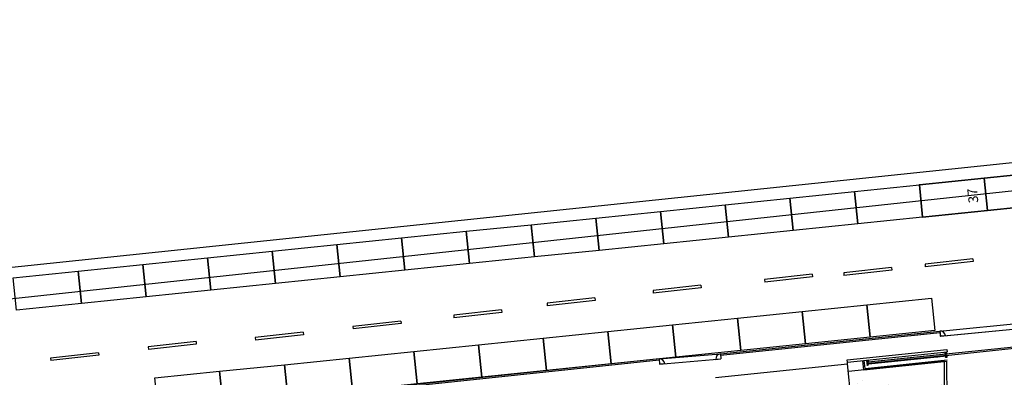
# Model space of a CAD drawing. Units: metres. Extents: x -596 to 4156, y -800 to 3768.
# Drawn here: x -197 to -121, y 1114 to 1142 of the extents above; entities that cross this region are included whole.
import ezdxf

# ---------------------------------------------------------------- set-up
doc = ezdxf.new("R2010")
doc.units = ezdxf.units.M
doc.header["$LTSCALE"] = 0.02
doc.layers.add('PROG_PARCHEGGI_PUB', color=32, linetype='Continuous', lineweight=35)
for name, color, linetype in [('PROG_PARCHEGGI_TESTO', 7, 'Continuous'), ('SDF_PARCHEGGI_PUB', 32, 'Continuous'), ('SDF_PLANIVOLUMETRICO', 8, 'Continuous'), ('SDF_VERDE', 86, 'Continuous')]:
    doc.layers.add(name, color=color, linetype=linetype)
doc.styles.get("Standard").update_dxf_attribs({"font": 'arial.ttf'})

msp = doc.modelspace()

# ---------------------------------------------------------------- hatches: boundary and pattern name
at = {"layer": 'SDF_VERDE'}
h = msp.add_hatch(dxfattribs=at)
h.set_pattern_fill('AR-SAND', color=256, scale=0.1, angle=0.04648, style=0)
h.set_pattern_definition([(37.5465, (-376.7984, 1342.3598), (-0.163973, 4.894), [0, -3.8608, 0, -4.318, 0, -4.1275]), (7.5465, (-376.7984, 1342.36), (4.48942, 7.1719), [0, -2.0828, 0, -3.4798, 0, -1.3335]), (327.5465, (-379.9226, 1342.3572), (7.90991, 0.02079), [0, -1.27, 0, -4.572, 0, -5.969]), (317.5465, (-379.9226, 1342.357), (7.63375, 2.23549), [0, -0.635, 0, -2.9972, 0, -3.429])])
edge = h.paths.add_edge_path()
edge.add_line((-125.578, 1115.339), (-132.957, 1114.575))
edge.add_line((-132.957, 1114.575), (-132.507, 1110.226))
edge.add_line((-132.507, 1110.226), (-134.486, 1110.8))
edge.add_line((-134.486, 1110.8), (-135.994, 1110.489))
edge.add_line((-135.994, 1110.489), (-137.348, 1110.488))
edge.add_line((-137.348, 1110.488), (-138.585, 1109.984))
edge.add_line((-138.585, 1109.984), (-140.248, 1109.982))
edge.add_line((-140.248, 1109.982), (-141.407, 1109.053))
edge.add_line((-141.407, 1109.053), (-143.191, 1109.261))
edge.add_line((-143.191, 1109.261), (-143.232, 1102.07))
edge.add_line((-143.232, 1102.07), (-143.232, 1101.185))
edge.add_arc((-139.382, 1095.671), 6.725, 0.07968, 124.9219, ccw=False)
edge.add_line((-132.657, 1095.68), (-125.494, 1095.686))
edge.add_line((-125.494, 1095.686), (-125.578, 1115.339))
h.paths.add_polyline_path([(-132.823, 1106.074), (-130.413, 1106.069), (-130.432, 1102.837), (-132.842, 1102.842)], flags=16)

# ---------------------------------------------------------------- linework, layer by layer
at = {"layer": 'PROG_PARCHEGGI_PUB'}
for points in [[(-122.274, 1126.958), (-122.529, 1129.445), (-117.556, 1129.956), (-117.3, 1127.469)], [(-127.248, 1126.448), (-127.503, 1128.935), (-122.529, 1129.445), (-122.274, 1126.958)]]:
    msp.add_lwpolyline(points, close=True, dxfattribs=at)
at = {"layer": 'SDF_PARCHEGGI_PUB'}
for points in [[(-137.196, 1125.426), (-137.451, 1127.913), (-132.477, 1128.424), (-132.222, 1125.937)], [(-132.222, 1125.937), (-132.477, 1128.424), (-127.503, 1128.935), (-127.248, 1126.448)], [(-142.169, 1124.915), (-142.425, 1127.402), (-137.451, 1127.913), (-137.196, 1125.426)], [(-152.117, 1123.894), (-152.372, 1126.38), (-147.399, 1126.891), (-147.143, 1124.404)], [(-147.143, 1124.404), (-147.399, 1126.891), (-142.425, 1127.402), (-142.169, 1124.915)], [(-157.091, 1123.383), (-157.346, 1125.87), (-152.372, 1126.38), (-152.117, 1123.894)], [(-167.039, 1122.361), (-167.294, 1124.848), (-162.32, 1125.359), (-162.065, 1122.872)], [(-162.065, 1122.872), (-162.32, 1125.359), (-157.346, 1125.87), (-157.091, 1123.383)], [(-172.012, 1121.85), (-172.268, 1124.337), (-167.294, 1124.848), (-167.039, 1122.361)], [(-181.96, 1120.829), (-182.215, 1123.316), (-177.242, 1123.826), (-176.986, 1121.34)], [(-176.986, 1121.34), (-177.242, 1123.826), (-172.268, 1124.337), (-172.012, 1121.85)], [(-186.934, 1120.318), (-187.189, 1122.805), (-182.215, 1123.316), (-181.96, 1120.829)], [(-196.882, 1119.296), (-197.137, 1121.783), (-192.163, 1122.294), (-191.908, 1119.807)], [(-191.908, 1119.807), (-192.163, 1122.294), (-187.189, 1122.805), (-186.934, 1120.318)], [(-131.287, 1117.211), (-131.542, 1119.698), (-126.568, 1120.208), (-126.313, 1117.721)], [(-136.261, 1116.7), (-136.516, 1119.187), (-131.542, 1119.698), (-131.287, 1117.211)], [(-146.208, 1115.678), (-146.464, 1118.165), (-141.49, 1118.676), (-141.235, 1116.189)], [(-141.235, 1116.189), (-141.49, 1118.676), (-136.516, 1119.187), (-136.261, 1116.7)], [(-151.182, 1115.167), (-151.438, 1117.654), (-146.464, 1118.165), (-146.208, 1115.678)], [(-161.13, 1114.146), (-161.385, 1116.633), (-156.411, 1117.144), (-156.156, 1114.657)], [(-156.156, 1114.657), (-156.411, 1117.144), (-151.438, 1117.654), (-151.182, 1115.167)], [(-166.104, 1113.635), (-166.359, 1116.122), (-161.385, 1116.633), (-161.13, 1114.146)], [(-176.051, 1112.613), (-176.307, 1115.1), (-171.333, 1115.611), (-171.078, 1113.124)], [(-171.078, 1113.124), (-171.333, 1115.611), (-166.359, 1116.122), (-166.104, 1113.635)], [(-181.025, 1112.103), (-181.281, 1114.589), (-176.307, 1115.1), (-176.051, 1112.613)], [(-185.999, 1111.592), (-186.255, 1114.079), (-181.281, 1114.589), (-181.025, 1112.103)]]:
    msp.add_lwpolyline(points, close=True, dxfattribs=at)
at = {"layer": 'SDF_PLANIVOLUMETRICO'}
for p, q in [((-15.185, 1139.805), (-379.508, 1100.508)), ((-125.93, 1117.683), (-118.869, 1118.374)), ((-125.927, 1117.683), (-118.866, 1118.374)), ((-125.891, 1117.284), (-119.227, 1117.936)), ((-125.889, 1117.284), (-119.225, 1117.936)), ((-142.783, 1115.937), (-125.93, 1117.68)), ((-142.773, 1115.837), (-125.92, 1117.581)), ((-128.152, 1117.45), (-125.927, 1117.68)), ((-128.11, 1117.354), (-125.918, 1117.581)), ((-125.93, 1117.68), (-125.891, 1117.284)), ((-125.927, 1117.68), (-125.889, 1117.284)), ((-125.493, 1117.323), (-125.891, 1117.284)), ((-125.491, 1117.323), (-125.889, 1117.284)), ((-133.05, 1115.482), (-125.38, 1116.275)), ((-118.161, 1116.658), (-131.424, 1115.287)), ((-118.149, 1116.549), (-125.713, 1115.767)), ((-125.38, 1116.275), (-125.359, 1116.076)), ((-147.501, 1115.539), (-240.217, 1105.787)), ((-147.491, 1115.439), (-240.206, 1105.688)), ((-147.501, 1115.539), (-142.783, 1115.936)), ((-147.501, 1115.539), (-147.468, 1115.14)), ((-147.468, 1115.14), (-142.75, 1115.538)), ((-143.148, 1115.504), (-142.749, 1115.538)), ((-142.783, 1115.936), (-142.749, 1115.538)), ((-133.03, 1115.283), (-133.05, 1115.482)), ((-133.03, 1115.283), (-125.359, 1116.076)), ((-131.679, 1114.808), (-125.376, 1115.46)), ((-131.44, 1115.443), (-131.559, 1115.431)), ((-131.44, 1115.443), (-131.427, 1115.324)), ((-125.403, 1115.905), (-131.423, 1115.282)), ((-125.392, 1115.805), (-131.413, 1115.183)), ((-127.901, 1115.541), (-131.412, 1115.178)), ((-125.404, 1115.774), (-131.41, 1115.153)), ((-125.402, 1115.759), (-131.408, 1115.138)), ((-128.946, 1115.438), (-128.943, 1115.408)), ((-128.896, 1115.443), (-128.893, 1115.413)), ((-128.896, 1115.443), (-128.893, 1115.413)), ((-128.399, 1115.494), (-128.396, 1115.465)), ((-128.349, 1115.5), (-128.346, 1115.47)), ((-127.902, 1115.546), (-127.899, 1115.516)), ((-127.852, 1115.551), (-127.849, 1115.521)), ((-127.354, 1115.597), (-127.851, 1115.546)), ((-127.355, 1115.602), (-127.352, 1115.573)), ((-127.305, 1115.608), (-127.302, 1115.578)), ((-126.807, 1115.654), (-127.304, 1115.603)), ((-126.808, 1115.659), (-126.805, 1115.629)), ((-126.758, 1115.664), (-126.755, 1115.634)), ((-126.758, 1115.664), (-126.755, 1115.634)), ((-126.26, 1115.71), (-126.757, 1115.659)), ((-126.26, 1115.715), (-126.257, 1115.686)), ((-126.211, 1115.721), (-126.208, 1115.691)), ((-125.763, 1115.762), (-126.21, 1115.716)), ((-126.129, 1115.684), (-126.125, 1115.649)), ((-125.964, 1115.746), (-125.961, 1115.716)), ((-125.96, 1115.702), (-125.956, 1115.666)), ((-125.919, 1115.706), (-125.921, 1115.721)), ((-125.763, 1115.767), (-125.76, 1115.737)), ((-125.745, 1115.769), (-125.742, 1115.739)), ((-125.713, 1115.772), (-125.71, 1115.742)), ((-125.418, 1116.05), (-125.537, 1116.038)), ((-125.537, 1116.038), (-125.497, 1115.65)), ((-125.496, 1116.005), (-125.537, 1116.038)), ((-125.525, 1115.919), (-125.491, 1115.96)), ((-125.405, 1115.931), (-125.525, 1115.919)), ((-125.39, 1115.782), (-125.509, 1115.769)), ((-125.378, 1115.662), (-125.509, 1115.769)), ((-125.497, 1115.65), (-125.39, 1115.782)), ((-125.378, 1115.662), (-125.497, 1115.65)), ((-125.451, 1116.009), (-125.418, 1116.05)), ((-125.405, 1115.931), (-125.446, 1115.964)), ((-125.418, 1116.05), (-125.378, 1115.662)), ((-147.07, 1115.173), (-147.468, 1115.14)), ((-143.163, 1114.109), (-133.017, 1115.158)), ((-131.768, 1114.698), (-131.841, 1115.406)), ((-131.768, 1114.698), (-125.376, 1115.36)), ((-131.679, 1114.808), (-131.742, 1115.416)), ((-131.559, 1115.431), (-131.519, 1115.043)), ((-131.427, 1115.324), (-131.547, 1115.311)), ((-131.412, 1115.175), (-131.531, 1115.162)), ((-131.4, 1115.055), (-131.531, 1115.162)), ((-131.519, 1115.043), (-131.412, 1115.175)), ((-131.4, 1115.055), (-131.519, 1115.043)), ((-131.414, 1115.198), (-131.425, 1115.297)), ((-131.413, 1115.183), (-131.424, 1115.287)), ((-131.408, 1115.138), (-131.413, 1115.183)), ((-131.135, 1115.212), (-131.131, 1115.182)), ((-131.085, 1115.217), (-131.082, 1115.187)), ((-130.587, 1115.268), (-130.584, 1115.239)), ((-130.587, 1115.268), (-130.584, 1115.239)), ((-130.538, 1115.273), (-130.535, 1115.244)), ((-130.04, 1115.325), (-130.037, 1115.295)), ((-129.991, 1115.33), (-129.988, 1115.3)), ((-129.493, 1115.381), (-129.49, 1115.352)), ((-129.444, 1115.387), (-129.44, 1115.357)), ((-125.385, 1070.274), (-125.578, 1115.339)), ((-125.185, 1070.275), (-125.378, 1115.361))]:
    msp.add_line(p, q, dxfattribs=at)
at = {"layer": 'SDF_PLANIVOLUMETRICO', "ltscale": 0.1}
for p, q in [((-133.017, 1115.158), (-133.03, 1115.283)), ((-125.578, 1115.339), (-132.957, 1114.575))]:
    msp.add_line(p, q, dxfattribs=at)
for points in [[(-15.301, 1141.638), (-364.992, 1105.021)], [(-123.389, 1123.246), (-127.062, 1122.834)], [(-123.367, 1123.047), (-127.044, 1122.634)], [(-123.389, 1123.246), (-123.367, 1123.047)], [(-129.641, 1122.565), (-133.314, 1122.153)], [(-129.619, 1122.366), (-133.297, 1121.953)], [(-129.641, 1122.565), (-129.619, 1122.366)], [(-127.062, 1122.834), (-127.044, 1122.634)], [(-135.729, 1122.054), (-139.402, 1121.642)], [(-139.402, 1121.642), (-139.384, 1121.443)], [(-135.707, 1121.855), (-139.384, 1121.443)], [(-135.729, 1122.054), (-135.707, 1121.855)], [(-133.314, 1122.153), (-133.297, 1121.953)], [(-144.293, 1121.206), (-147.965, 1120.794)], [(-147.965, 1120.794), (-147.948, 1120.595)], [(-144.271, 1121.008), (-147.948, 1120.595)], [(-144.293, 1121.206), (-144.271, 1121.008)], [(-152.441, 1120.231), (-156.114, 1119.819)], [(-152.419, 1120.032), (-156.096, 1119.62)], [(-152.441, 1120.231), (-152.419, 1120.032)], [(-159.615, 1119.312), (-163.288, 1118.9)], [(-159.615, 1119.312), (-159.593, 1119.113)], [(-156.114, 1119.819), (-156.096, 1119.62)], [(-163.288, 1118.9), (-163.27, 1118.701)], [(-159.593, 1119.113), (-163.27, 1118.701)], [(-167.36, 1118.459), (-171.033, 1118.047)], [(-171.033, 1118.047), (-171.016, 1117.848)], [(-167.338, 1118.26), (-171.016, 1117.848)], [(-167.36, 1118.459), (-167.338, 1118.26)], [(-174.864, 1117.606), (-178.537, 1117.194)], [(-178.537, 1117.194), (-178.519, 1116.995)], [(-174.842, 1117.408), (-178.519, 1116.995)], [(-174.864, 1117.606), (-174.842, 1117.408)], [(-183.093, 1116.874), (-186.766, 1116.462)], [(-186.766, 1116.462), (-186.749, 1116.263)], [(-183.071, 1116.675), (-186.749, 1116.263)], [(-183.093, 1116.874), (-183.071, 1116.675)], [(-190.597, 1116.021), (-194.27, 1115.609)], [(-194.27, 1115.609), (-194.252, 1115.41)], [(-190.575, 1115.823), (-194.252, 1115.41)], [(-190.597, 1116.021), (-190.575, 1115.823)]]:
    msp.add_lwpolyline(points, dxfattribs=at)
for points in [[(-125.503, 1115.985, -1), (-125.439, 1115.985, -1)], [(-131.525, 1115.377, -1), (-131.461, 1115.377, -1)]]:
    msp.add_lwpolyline(points, format="xyb", dxfattribs=at)
at = {"layer": 'SDF_PLANIVOLUMETRICO'}
for centre in [(-125.471, 1115.985), (-131.493, 1115.377)]:
    msp.add_circle(centre, 0.0321, dxfattribs=at)
for centre, start, end in [((-125.891, 1117.284), 5.49974, 95.49974), ((-125.889, 1117.284), 5.49974, 95.49974), ((-147.468, 1115.14), 4.7367, 94.7367), ((-142.749, 1115.538), 94.90527, 184.90527)]:
    msp.add_arc(centre, 0.4, start, end, dxfattribs=at)
at = {"layer": 'SDF_VERDE'}
msp.add_line((-132.507, 1110.226), (-133.017, 1115.158), dxfattribs=at)

# ---------------------------------------------------------------- texts
at = {"layer": 'PROG_PARCHEGGI_TESTO', "insert": (-123.396, 1128.1), "char_height": 0.75, "attachment_point": 5, "rotation": 95.86368}
msp.add_mtext_dynamic_manual_height_columns('37', width=1.70292, gutter_width=12.5, heights=[0], dxfattribs=at)

doc.saveas('drawing.dxf')
